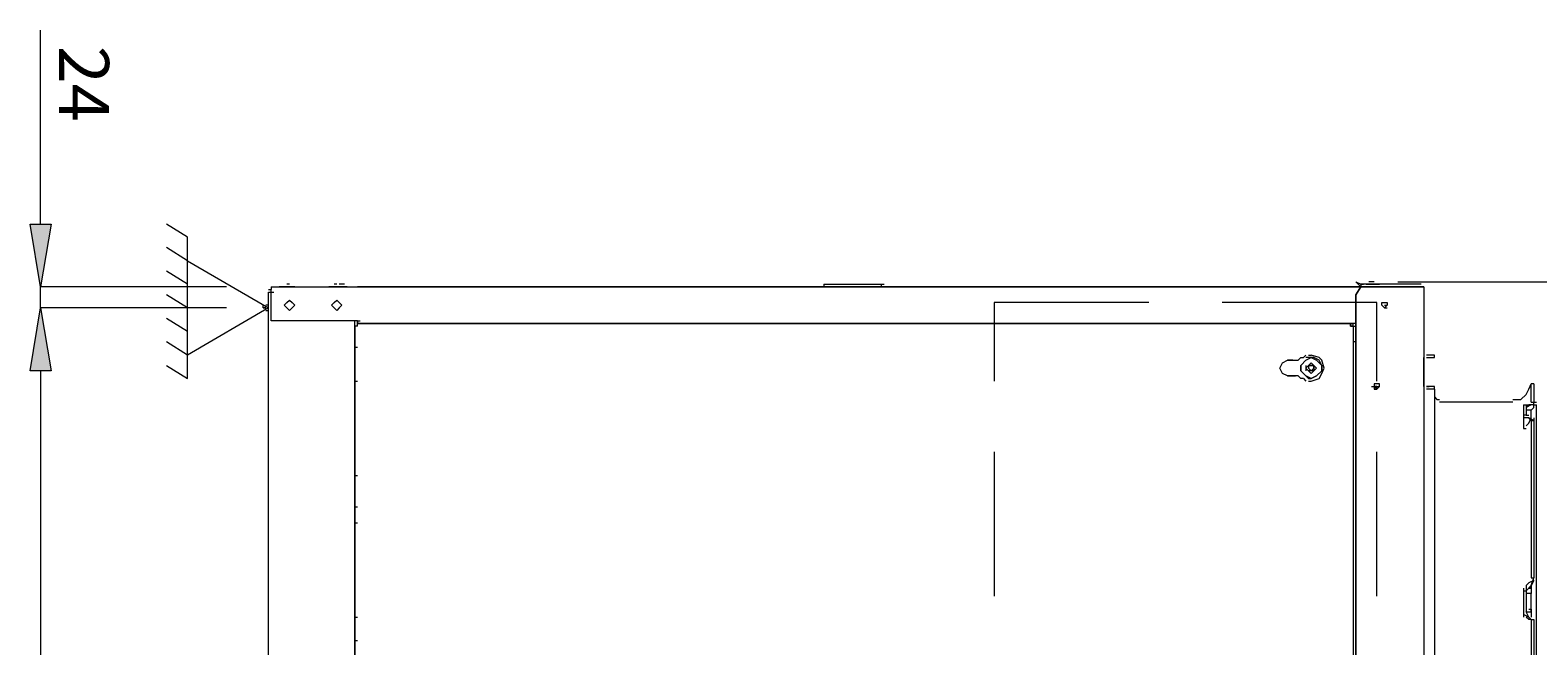
# Model space of a CAD drawing. Units: millimetres. Extents: x 0 to 210, y 0 to 297.
# Drawn here: x 110 to 158, y 73 to 92 of the extents above; entities that cross this region are included whole.
import ezdxf

# ---------------------------------------------------------------- set-up
doc = ezdxf.new("R2010")
doc.units = ezdxf.units.MM
doc.header["$MEASUREMENT"] = 0
doc.layers.add('Ebene 1', color=7, linetype='Continuous', lineweight=0)

msp = doc.modelspace()

# ---------------------------------------------------------------- hatches: boundary and pattern name
at = {"layer": 'Ebene 1', "true_color": 0x000000, "transparency": 33554687}
h = msp.add_hatch(color=18, dxfattribs=at)
h.dxf.hatch_style = 2
edge = h.paths.add_edge_path()
edge.add_spline(control_points=[(110.236, 81.449), (110.236, 81.449), (109.897, 83.481), (109.897, 83.481), (109.897, 83.481), (109.559, 81.449), (109.559, 81.449), (109.559, 81.449), (110.236, 81.449), (110.236, 81.449)], knot_values=[0, 0, 0, 0, 1, 1, 1, 2, 2, 2, 3, 3, 3, 3], degree=3, periodic=0)
edge = h.paths.add_edge_path()
edge.add_spline(control_points=[(110.236, 86.191), (110.236, 86.191), (109.559, 86.191), (109.559, 86.191), (109.559, 86.191), (109.897, 84.159), (109.897, 84.159), (109.897, 84.159), (110.236, 86.191), (110.236, 86.191)], knot_values=[0, 0, 0, 0, 1, 1, 1, 2, 2, 2, 3, 3, 3, 3], degree=3, periodic=0)
h = msp.add_hatch(color=18, dxfattribs=at)
h.dxf.hatch_style = 2
edge = h.paths.add_edge_path()
edge.add_spline(control_points=[(110.236, 81.449), (110.236, 81.449), (109.897, 83.481), (109.897, 83.481), (109.897, 83.481), (109.559, 81.449), (109.559, 81.449), (109.559, 81.449), (110.236, 81.449), (110.236, 81.449)], knot_values=[0, 0, 0, 0, 1, 1, 1, 2, 2, 2, 3, 3, 3, 3], degree=3, periodic=0)
edge = h.paths.add_edge_path()
edge.add_spline(control_points=[(110.236, 58.081), (110.236, 58.081), (109.559, 58.081), (109.559, 58.081), (109.559, 58.081), (109.897, 56.049), (109.897, 56.049), (109.897, 56.049), (110.236, 58.081), (110.236, 58.081)], knot_values=[0, 0, 0, 0, 1, 1, 1, 2, 2, 2, 3, 3, 3, 3], degree=3, periodic=0)

# ---------------------------------------------------------------- linework, layer by layer
at = {"layer": 'Ebene 1', "color": 18, "lineweight": 9, "true_color": 0x000000}
for points in [[(117.263, 83.481), (114.639, 81.957), (114.639, 85.005)], [(117.263, 83.481), (114.639, 81.957), (114.639, 85.005)], [(150.961, 81.449), (151.045, 81.534), (151.045, 81.619), (150.961, 81.619), (150.876, 81.619), (150.876, 81.534)], [(153.077, 80.857), (153.162, 80.941), (153.162, 81.026), (153.077, 81.026), (152.993, 81.026), (152.993, 80.941)]]:
    msp.add_lwpolyline(points, close=True, dxfattribs=at)
for points in [[(109.897, 86.191), (109.897, 86.191), (109.897, 92.456), (109.897, 92.456)], [(114.639, 85.767), (114.639, 85.767), (113.961, 86.191), (113.961, 86.191)], [(114.639, 85.767), (114.639, 85.767), (113.961, 86.191), (113.961, 86.191)], [(114.639, 85.005), (114.639, 85.005), (114.639, 85.767), (114.639, 85.767)], [(114.639, 85.005), (114.639, 85.005), (114.639, 85.767), (114.639, 85.767)], [(114.639, 85.005), (114.639, 85.005), (113.961, 85.429), (113.961, 85.429)], [(114.639, 85.005), (114.639, 85.005), (113.961, 85.429), (113.961, 85.429)], [(114.639, 84.243), (114.639, 84.243), (113.961, 84.667), (113.961, 84.667)], [(114.639, 84.243), (114.639, 84.243), (113.961, 84.667), (113.961, 84.667)], [(152.993, 84.328), (152.993, 84.328), (152.823, 84.328), (152.823, 84.328)], [(153.755, 84.328), (153.755, 84.328), (184.912, 84.328), (184.912, 84.328)], [(115.909, 84.159), (115.909, 84.159), (109.897, 84.159), (109.897, 84.159)], [(109.897, 83.481), (109.897, 83.481), (109.897, 84.159), (109.897, 84.159)], [(114.639, 83.481), (114.639, 83.481), (113.961, 83.905), (113.961, 83.905)], [(114.639, 83.481), (114.639, 83.481), (113.961, 83.905), (113.961, 83.905)], [(117.263, 84.074), (117.263, 84.074), (117.348, 84.074), (117.348, 84.074)], [(117.263, 55.541), (117.263, 55.541), (117.263, 83.989), (117.263, 83.989)], [(117.263, 83.989), (117.263, 83.989), (117.348, 83.989), (117.348, 83.989)], [(117.263, 83.989), (117.263, 83.989), (117.348, 83.989), (117.348, 83.989)], [(117.348, 84.159), (117.348, 84.159), (154.432, 84.159), (154.432, 84.159)], [(117.348, 84.159), (117.348, 84.159), (117.348, 84.074), (117.348, 84.074)], [(117.348, 83.058), (117.348, 83.058), (117.348, 84.074), (117.348, 84.074)], [(117.348, 83.989), (117.348, 83.989), (117.433, 83.989), (117.433, 83.989)], [(117.348, 83.989), (117.348, 83.989), (117.433, 83.989), (117.433, 83.989)], [(117.348, 83.989), (117.348, 83.989), (117.433, 83.989), (117.433, 83.989)], [(117.771, 84.159), (117.771, 84.159), (117.602, 84.159), (117.602, 84.159)], [(118.11, 84.159), (118.11, 84.159), (117.771, 84.159), (117.771, 84.159)], [(117.856, 84.159), (117.856, 84.159), (117.771, 84.159), (117.771, 84.159)], [(117.771, 84.159), (117.771, 84.159), (117.856, 84.159), (117.856, 84.159)], [(117.941, 84.243), (117.941, 84.243), (117.856, 84.243), (117.856, 84.243)], [(118.025, 84.159), (118.025, 84.159), (117.941, 84.159), (117.941, 84.159)], [(118.11, 84.159), (118.11, 84.159), (118.195, 84.159), (118.195, 84.159)], [(119.634, 84.159), (119.634, 84.159), (119.211, 84.159), (119.211, 84.159)], [(119.211, 84.159), (119.211, 84.159), (119.295, 84.159), (119.295, 84.159)], [(119.38, 84.159), (119.38, 84.159), (119.295, 84.159), (119.295, 84.159)], [(119.465, 84.243), (119.465, 84.243), (119.38, 84.243), (119.38, 84.243)], [(119.549, 84.159), (119.549, 84.159), (119.465, 84.159), (119.465, 84.159)], [(119.719, 84.243), (119.719, 84.243), (119.549, 84.243), (119.549, 84.243)], [(119.549, 84.159), (119.549, 84.159), (119.634, 84.159), (119.634, 84.159)], [(119.719, 84.159), (119.719, 84.159), (119.634, 84.159), (119.634, 84.159)], [(119.634, 84.159), (119.634, 84.159), (119.719, 84.159), (119.719, 84.159)], [(119.803, 84.159), (119.803, 84.159), (119.634, 84.159), (119.634, 84.159)], [(119.634, 84.159), (119.634, 84.159), (119.719, 84.159), (119.719, 84.159)], [(119.719, 84.159), (119.719, 84.159), (119.803, 84.159), (119.803, 84.159)], [(119.719, 84.159), (119.719, 84.159), (119.803, 84.159), (119.803, 84.159)], [(119.803, 84.159), (119.803, 84.159), (119.888, 84.159), (119.888, 84.159)], [(119.803, 84.159), (119.803, 84.159), (119.888, 84.159), (119.888, 84.159)], [(152.569, 84.159), (152.569, 84.159), (120.142, 84.159), (120.142, 84.159)], [(120.142, 84.159), (120.142, 84.159), (120.227, 84.159), (120.227, 84.159)], [(135.213, 84.243), (135.213, 84.243), (135.213, 84.159), (135.213, 84.159)], [(137.075, 84.243), (137.075, 84.243), (137.16, 84.243), (137.16, 84.243)], [(137.075, 84.159), (137.075, 84.159), (137.075, 84.243), (137.075, 84.243)], [(152.569, 84.159), (152.569, 84.159), (152.4, 83.905), (152.4, 83.905)], [(152.4, 83.905), (152.4, 83.905), (152.569, 84.159), (152.569, 84.159)], [(154.517, 84.243), (154.517, 84.243), (152.569, 84.243), (152.569, 84.243)], [(152.569, 84.243), (152.569, 84.243), (152.654, 84.243), (152.654, 84.243)], [(152.569, 84.243), (152.569, 84.243), (152.654, 84.243), (152.654, 84.243)], [(152.569, 84.243), (152.569, 84.243), (152.654, 84.243), (152.654, 84.243)], [(154.517, 84.159), (154.517, 84.159), (152.569, 84.159), (152.569, 84.159)], [(154.517, 84.159), (154.517, 84.159), (152.569, 84.159), (152.569, 84.159)], [(152.569, 84.159), (152.569, 84.159), (152.654, 84.159), (152.654, 84.159)], [(152.569, 84.159), (152.569, 84.159), (152.654, 84.159), (152.654, 84.159)], [(152.569, 84.159), (152.569, 84.159), (152.654, 84.159), (152.654, 84.159)], [(152.569, 84.159), (152.569, 84.159), (152.654, 84.159), (152.654, 84.159)], [(152.739, 84.243), (152.739, 84.243), (152.823, 84.243), (152.823, 84.243)], [(152.739, 84.243), (152.739, 84.243), (152.823, 84.243), (152.823, 84.243)], [(152.739, 84.243), (152.739, 84.243), (152.823, 84.243), (152.823, 84.243)], [(152.739, 84.243), (152.739, 84.243), (152.823, 84.243), (152.823, 84.243)], [(152.823, 84.243), (152.823, 84.243), (152.908, 84.243), (152.908, 84.243)], [(152.823, 84.243), (152.823, 84.243), (152.908, 84.243), (152.908, 84.243)], [(152.823, 84.243), (152.823, 84.243), (152.908, 84.243), (152.908, 84.243)], [(152.908, 84.243), (152.908, 84.243), (152.993, 84.243), (152.993, 84.243)], [(152.993, 84.243), (152.993, 84.243), (153.077, 84.243), (153.077, 84.243)], [(152.993, 84.243), (152.993, 84.243), (153.077, 84.243), (153.077, 84.243)], [(152.993, 84.243), (152.993, 84.243), (153.077, 84.243), (153.077, 84.243)], [(153.077, 84.243), (153.077, 84.243), (153.162, 84.243), (153.162, 84.243)], [(153.247, 84.159), (153.247, 84.159), (153.331, 84.159), (153.331, 84.159)], [(153.416, 84.159), (153.416, 84.159), (153.501, 84.159), (153.501, 84.159)], [(154.432, 84.159), (154.432, 84.159), (154.517, 84.159), (154.517, 84.159)], [(154.517, 84.159), (154.517, 84.159), (154.601, 84.159), (154.601, 84.159)], [(154.517, 84.159), (154.517, 84.159), (154.601, 84.159), (154.601, 84.159)], [(154.601, 84.159), (154.601, 84.159), (154.517, 84.159), (154.517, 84.159)], [(154.601, 84.159), (154.601, 84.159), (154.601, 55.372), (154.601, 55.372)], [(115.909, 83.481), (115.909, 83.481), (109.897, 83.481), (109.897, 83.481)], [(115.909, 83.481), (115.909, 83.481), (109.897, 83.481), (109.897, 83.481)], [(117.094, 83.481), (117.094, 83.481), (117.094, 83.566), (117.094, 83.566)], [(117.094, 83.481), (117.094, 83.481), (117.179, 83.481), (117.179, 83.481)], [(117.179, 83.481), (117.179, 83.481), (117.094, 83.481), (117.094, 83.481)], [(117.263, 83.566), (117.263, 83.566), (117.179, 83.566), (117.179, 83.566)], [(117.179, 83.397), (117.179, 83.397), (117.263, 83.397), (117.263, 83.397)], [(140.716, 83.651), (140.716, 83.651), (140.716, 81.111), (140.716, 81.111)], [(145.711, 83.651), (145.711, 83.651), (140.716, 83.651), (140.716, 83.651)], [(153.247, 83.651), (153.247, 83.651), (153.331, 83.651), (153.331, 83.651)], [(153.331, 83.566), (153.331, 83.566), (153.416, 83.566), (153.416, 83.566)], [(153.331, 83.566), (153.331, 83.566), (153.416, 83.566), (153.416, 83.566)], [(153.331, 83.566), (153.331, 83.566), (153.416, 83.566), (153.416, 83.566)], [(153.331, 83.566), (153.331, 83.566), (153.416, 83.566), (153.416, 83.566)], [(153.331, 83.481), (153.331, 83.481), (153.416, 83.481), (153.416, 83.481)], [(114.639, 82.719), (114.639, 82.719), (113.961, 83.143), (113.961, 83.143)], [(114.639, 82.719), (114.639, 82.719), (113.961, 83.143), (113.961, 83.143)], [(120.142, 83.058), (120.142, 83.058), (117.348, 83.058), (117.348, 83.058)], [(120.057, 56.473), (120.057, 56.473), (120.057, 83.058), (120.057, 83.058)], [(120.057, 82.889), (120.057, 82.889), (120.057, 83.058), (120.057, 83.058)], [(120.142, 83.058), (120.142, 83.058), (120.142, 82.973), (120.142, 82.973)], [(120.142, 83.058), (120.142, 83.058), (120.227, 83.058), (120.227, 83.058)], [(120.142, 82.973), (120.142, 82.973), (120.142, 83.058), (120.142, 83.058)], [(120.142, 82.889), (120.142, 82.889), (120.142, 82.973), (120.142, 82.973)], [(152.4, 82.973), (152.4, 82.973), (120.142, 82.973), (120.142, 82.973)], [(120.142, 82.973), (120.142, 82.973), (120.227, 82.973), (120.227, 82.973)], [(120.142, 82.889), (120.142, 82.889), (120.142, 82.973), (120.142, 82.973)], [(126.831, 82.973), (126.831, 82.973), (126.915, 82.973), (126.915, 82.973)], [(126.831, 82.973), (126.831, 82.973), (126.915, 82.973), (126.915, 82.973)], [(126.915, 82.973), (126.915, 82.973), (127, 82.973), (127, 82.973)], [(126.915, 82.973), (126.915, 82.973), (127, 82.973), (127, 82.973)], [(128.101, 82.973), (128.101, 82.973), (128.185, 82.973), (128.185, 82.973)], [(128.27, 82.973), (128.27, 82.973), (128.355, 82.973), (128.355, 82.973)], [(128.27, 82.973), (128.27, 82.973), (128.355, 82.973), (128.355, 82.973)], [(128.609, 82.973), (128.609, 82.973), (128.693, 82.973), (128.693, 82.973)], [(128.609, 82.973), (128.609, 82.973), (128.693, 82.973), (128.693, 82.973)], [(135.128, 82.973), (135.128, 82.973), (135.213, 82.973), (135.213, 82.973)], [(135.128, 82.973), (135.128, 82.973), (135.213, 82.973), (135.213, 82.973)], [(135.297, 82.973), (135.297, 82.973), (135.382, 82.973), (135.382, 82.973)], [(136.398, 82.973), (136.398, 82.973), (136.483, 82.973), (136.483, 82.973)], [(136.567, 82.973), (136.567, 82.973), (136.652, 82.973), (136.652, 82.973)], [(136.906, 82.973), (136.906, 82.973), (136.991, 82.973), (136.991, 82.973)], [(136.906, 82.973), (136.906, 82.973), (136.991, 82.973), (136.991, 82.973)], [(143.425, 82.973), (143.425, 82.973), (143.51, 82.973), (143.51, 82.973)], [(143.425, 82.973), (143.425, 82.973), (143.51, 82.973), (143.51, 82.973)], [(143.51, 82.973), (143.51, 82.973), (143.595, 82.973), (143.595, 82.973)], [(144.695, 82.973), (144.695, 82.973), (144.611, 82.973), (144.611, 82.973)], [(144.865, 82.973), (144.865, 82.973), (144.949, 82.973), (144.949, 82.973)], [(145.203, 82.973), (145.203, 82.973), (145.288, 82.973), (145.288, 82.973)], [(145.203, 82.973), (145.203, 82.973), (145.288, 82.973), (145.288, 82.973)], [(152.231, 82.973), (152.231, 82.973), (152.231, 82.889), (152.231, 82.889)], [(152.231, 82.889), (152.231, 82.889), (152.231, 82.973), (152.231, 82.973)], [(152.231, 82.889), (152.231, 82.889), (152.315, 82.889), (152.315, 82.889)], [(152.231, 82.889), (152.231, 82.889), (152.315, 82.889), (152.315, 82.889)], [(152.315, 82.889), (152.315, 82.889), (152.231, 82.889), (152.231, 82.889)], [(152.315, 82.889), (152.315, 82.889), (152.4, 82.889), (152.4, 82.889)], [(152.315, 82.889), (152.315, 82.889), (152.315, 56.642), (152.315, 56.642)], [(152.315, 82.889), (152.315, 82.889), (152.4, 82.889), (152.4, 82.889)], [(152.315, 82.889), (152.315, 82.889), (152.4, 82.889), (152.4, 82.889)], [(152.315, 82.889), (152.315, 82.889), (152.4, 82.889), (152.4, 82.889)], [(114.639, 81.957), (114.639, 81.957), (113.961, 82.381), (113.961, 82.381)], [(114.639, 81.957), (114.639, 81.957), (113.961, 82.381), (113.961, 82.381)], [(152.4, 82.381), (152.4, 82.381), (152.315, 82.381), (152.315, 82.381)], [(152.4, 82.381), (152.4, 82.381), (152.315, 82.381), (152.315, 82.381)], [(152.4, 82.381), (152.4, 82.381), (152.315, 82.381), (152.315, 82.381)], [(120.057, 82.211), (120.057, 82.211), (120.142, 82.211), (120.142, 82.211)], [(150.622, 81.873), (150.622, 81.873), (150.707, 81.873), (150.707, 81.873)], [(150.791, 81.957), (150.791, 81.957), (150.707, 81.873), (150.707, 81.873)], [(150.876, 81.957), (150.876, 81.957), (150.961, 81.957), (150.961, 81.957)], [(154.601, 80.941), (154.601, 80.941), (154.601, 81.873), (154.601, 81.873)], [(154.686, 81.873), (154.686, 81.873), (154.771, 81.873), (154.771, 81.873)], [(109.897, 81.449), (109.897, 81.449), (109.897, 79.333), (109.897, 79.333)], [(109.897, 81.449), (109.897, 81.449), (109.897, 58.081), (109.897, 58.081)], [(150.199, 81.788), (150.199, 81.788), (150.283, 81.788), (150.283, 81.788)], [(150.368, 81.788), (150.368, 81.788), (150.199, 81.788), (150.199, 81.788)], [(150.199, 81.788), (150.199, 81.788), (150.368, 81.788), (150.368, 81.788)], [(150.368, 81.788), (150.368, 81.788), (150.453, 81.788), (150.453, 81.788)], [(150.791, 81.619), (150.791, 81.619), (150.791, 81.449), (150.791, 81.449)], [(120.057, 81.111), (120.057, 81.111), (120.142, 81.111), (120.142, 81.111)], [(120.057, 81.111), (120.057, 81.111), (120.142, 81.111), (120.142, 81.111)], [(120.057, 81.111), (120.057, 81.111), (120.142, 81.111), (120.142, 81.111)], [(150.199, 81.28), (150.199, 81.28), (150.368, 81.28), (150.368, 81.28)], [(150.368, 81.28), (150.368, 81.28), (150.199, 81.28), (150.199, 81.28)], [(150.368, 81.28), (150.368, 81.28), (150.453, 81.28), (150.453, 81.28)], [(150.707, 81.195), (150.707, 81.195), (150.622, 81.195), (150.622, 81.195)], [(150.707, 81.195), (150.707, 81.195), (150.791, 81.111), (150.791, 81.111)], [(150.876, 81.111), (150.876, 81.111), (150.961, 81.111), (150.961, 81.111)], [(152.908, 80.941), (152.908, 80.941), (152.993, 80.941), (152.993, 80.941)], [(152.908, 80.941), (152.908, 80.941), (152.993, 80.941), (152.993, 80.941)], [(152.908, 80.941), (152.908, 80.941), (152.993, 80.941), (152.993, 80.941)], [(152.908, 80.941), (152.908, 80.941), (152.993, 80.941), (152.993, 80.941)], [(153.077, 80.941), (153.077, 80.941), (152.993, 80.941), (152.993, 80.941)], [(152.993, 80.941), (152.993, 80.941), (153.077, 80.941), (153.077, 80.941)], [(152.993, 80.941), (152.993, 80.941), (153.077, 80.941), (153.077, 80.941)], [(153.077, 80.941), (153.077, 80.941), (153.162, 80.941), (153.162, 80.941)], [(154.686, 80.941), (154.686, 80.941), (154.771, 80.941), (154.771, 80.941)], [(158.073, 80.433), (158.073, 80.433), (158.073, 81.026), (158.073, 81.026)], [(158.157, 81.026), (158.157, 81.026), (158.073, 81.026), (158.073, 81.026)], [(158.157, 81.026), (158.157, 81.026), (158.157, 80.433), (158.157, 80.433)], [(154.94, 80.857), (154.94, 80.857), (154.686, 80.857), (154.686, 80.857)], [(154.94, 80.857), (154.94, 80.857), (154.94, 58.674), (154.94, 58.674)], [(157.48, 80.433), (157.48, 80.433), (155.109, 80.433), (155.109, 80.433)], [(158.073, 80.433), (158.073, 80.433), (158.157, 80.433), (158.157, 80.433)], [(158.157, 80.433), (158.157, 80.433), (158.242, 80.433), (158.242, 80.433)], [(158.157, 80.433), (158.157, 80.433), (158.242, 80.433), (158.242, 80.433)], [(157.819, 80.349), (157.819, 80.349), (157.903, 80.349), (157.903, 80.349)], [(157.819, 80.349), (157.819, 80.349), (157.819, 80.01), (157.819, 80.01)], [(157.903, 80.01), (157.903, 80.01), (157.819, 80.01), (157.819, 80.01)], [(157.819, 80.01), (157.819, 80.01), (157.819, 79.587), (157.819, 79.587)], [(157.903, 80.349), (157.903, 80.349), (157.988, 80.349), (157.988, 80.349)], [(157.903, 80.349), (157.903, 80.349), (157.903, 80.01), (157.903, 80.01)], [(157.903, 80.01), (157.903, 80.01), (157.988, 80.01), (157.988, 80.01)], [(158.073, 79.925), (158.073, 79.925), (158.073, 80.095), (158.073, 80.095)], [(158.157, 80.349), (158.157, 80.349), (158.242, 80.349), (158.242, 80.349)], [(158.157, 79.925), (158.157, 79.925), (158.157, 79.841), (158.157, 79.841)], [(158.242, 59.182), (158.242, 59.182), (158.242, 80.349), (158.242, 80.349)], [(157.819, 79.587), (157.819, 79.587), (157.903, 79.587), (157.903, 79.587)], [(158.073, 79.841), (158.073, 79.841), (158.157, 79.841), (158.157, 79.841)], [(158.073, 79.841), (158.073, 79.841), (158.073, 74.761), (158.073, 74.761)], [(158.157, 79.841), (158.157, 79.841), (158.157, 74.761), (158.157, 74.761)], [(140.716, 78.825), (140.716, 78.825), (140.716, 74.168), (140.716, 74.168)], [(153.077, 74.168), (153.077, 74.168), (153.077, 78.825), (153.077, 78.825)], [(120.057, 78.063), (120.057, 78.063), (120.142, 78.063), (120.142, 78.063)], [(120.057, 78.063), (120.057, 78.063), (120.142, 78.063), (120.142, 78.063)], [(120.057, 77.047), (120.057, 77.047), (120.142, 77.047), (120.142, 77.047)], [(120.057, 76.539), (120.057, 76.539), (120.142, 76.539), (120.142, 76.539)], [(158.073, 74.761), (158.073, 74.761), (158.157, 74.761), (158.157, 74.761)], [(158.073, 74.761), (158.073, 74.761), (158.157, 74.761), (158.157, 74.761)], [(158.073, 74.761), (158.073, 74.761), (158.157, 74.761), (158.157, 74.761)], [(157.819, 74.422), (157.819, 74.422), (157.819, 73.745), (157.819, 73.745)], [(157.819, 74.337), (157.819, 74.337), (157.903, 74.337), (157.903, 74.337)], [(157.903, 74.507), (157.903, 74.507), (157.903, 74.422), (157.903, 74.422)], [(157.903, 74.422), (157.903, 74.422), (157.903, 73.745), (157.903, 73.745)], [(157.903, 74.337), (157.903, 74.337), (157.903, 74.253), (157.903, 74.253)], [(157.903, 74.337), (157.903, 74.337), (157.903, 74.253), (157.903, 74.253)], [(157.988, 74.422), (157.988, 74.422), (158.073, 74.422), (158.073, 74.422)], [(158.073, 74.507), (158.073, 74.507), (158.073, 74.253), (158.073, 74.253)], [(158.073, 73.745), (158.073, 73.745), (158.073, 74.168), (158.073, 74.168)], [(157.819, 73.745), (157.819, 73.745), (157.819, 73.575), (157.819, 73.575)], [(157.903, 73.745), (157.903, 73.745), (157.903, 73.66), (157.903, 73.66)], [(157.988, 73.745), (157.988, 73.745), (158.073, 73.745), (158.073, 73.745)], [(158.073, 73.745), (158.073, 73.745), (158.073, 73.491), (158.073, 73.491)], [(120.057, 73.491), (120.057, 73.491), (120.142, 73.491), (120.142, 73.491)], [(120.057, 73.491), (120.057, 73.491), (120.142, 73.491), (120.142, 73.491)], [(157.819, 73.575), (157.819, 73.575), (157.819, 73.491), (157.819, 73.491)], [(158.073, 73.406), (158.073, 73.406), (158.157, 73.406), (158.157, 73.406)], [(158.073, 73.406), (158.073, 73.406), (158.073, 66.125), (158.073, 66.125)], [(158.157, 73.406), (158.157, 73.406), (158.157, 66.125), (158.157, 66.125)], [(120.057, 72.729), (120.057, 72.729), (120.142, 72.729), (120.142, 72.729)]]:
    msp.add_open_spline(points, degree=3, dxfattribs=at)
at = {"layer": 'Ebene 1'}
for points in [[(110.236, 86.191), (110.236, 86.191), (109.559, 86.191), (109.559, 86.191), (109.559, 86.191), (109.897, 84.159), (109.897, 84.159), (109.897, 84.159), (110.236, 86.191), (110.236, 86.191)], [(110.236, 81.449), (110.236, 81.449), (109.897, 83.481), (109.897, 83.481), (109.897, 83.481), (109.559, 81.449), (109.559, 81.449), (109.559, 81.449), (110.236, 81.449), (110.236, 81.449)], [(110.236, 81.449), (110.236, 81.449), (109.897, 83.481), (109.897, 83.481), (109.897, 83.481), (109.559, 81.449), (109.559, 81.449), (109.559, 81.449), (110.236, 81.449), (110.236, 81.449)]]:
    msp.add_open_spline(points, degree=3, knots=[0, 0, 0, 0, 1, 1, 1, 2, 2, 2, 3, 3, 3, 3], dxfattribs=at)
at = {"layer": 'Ebene 1', "color": 18, "lineweight": 9, "true_color": 0x000000}
for points, knots in [([(152.4, 84.328), (152.4, 84.328), (152.569, 84.159), (152.569, 84.159), (152.569, 84.159), (152.569, 84.243), (152.569, 84.243), (152.569, 84.243), (152.4, 84.328), (152.4, 84.328)], [0, 0, 0, 0, 1, 1, 1, 2, 2, 2, 3, 3, 3, 3]), ([(135.213, 84.243), (135.213, 84.243), (135.382, 84.243), (135.382, 84.243), (135.382, 84.243), (135.467, 84.243), (135.467, 84.243), (135.467, 84.243), (136.991, 84.243), (136.991, 84.243), (136.991, 84.243), (137.075, 84.243), (137.075, 84.243)], [0, 0, 0, 0, 1, 1, 1, 2, 2, 2, 3, 3, 3, 4, 4, 4, 4]), ([(152.4, 55.626), (152.4, 55.626), (152.4, 83.905), (152.4, 83.905), (152.4, 83.905), (152.4, 55.626), (152.4, 55.626)], [0, 0, 0, 0, 1, 1, 1, 2, 2, 2, 2]), ([(152.993, 84.243), (152.993, 84.243), (152.739, 84.243), (152.739, 84.243), (152.739, 84.243), (152.993, 84.243), (152.993, 84.243)], [0, 0, 0, 0, 1, 1, 1, 2, 2, 2, 2]), ([(117.941, 83.397), (117.941, 83.397), (118.025, 83.481), (118.025, 83.481), (118.025, 83.481), (118.11, 83.566), (118.11, 83.566), (118.11, 83.566), (118.025, 83.651), (118.025, 83.651), (118.025, 83.651), (117.941, 83.735), (117.941, 83.735), (117.941, 83.735), (117.856, 83.651), (117.856, 83.651), (117.856, 83.651), (117.771, 83.566), (117.771, 83.566), (117.771, 83.566), (117.856, 83.481), (117.856, 83.481), (117.856, 83.481), (117.941, 83.397), (117.941, 83.397)], [0, 0, 0, 0, 1, 1, 1, 2, 2, 2, 3, 3, 3, 4, 4, 4, 5, 5, 5, 6, 6, 6, 7, 7, 7, 8, 8, 8, 8]), ([(119.465, 83.397), (119.465, 83.397), (119.549, 83.481), (119.549, 83.481), (119.549, 83.481), (119.634, 83.566), (119.634, 83.566), (119.634, 83.566), (119.549, 83.651), (119.549, 83.651), (119.549, 83.651), (119.465, 83.735), (119.465, 83.735), (119.465, 83.735), (119.38, 83.651), (119.38, 83.651), (119.38, 83.651), (119.295, 83.566), (119.295, 83.566), (119.295, 83.566), (119.38, 83.481), (119.38, 83.481), (119.38, 83.481), (119.465, 83.397), (119.465, 83.397)], [0, 0, 0, 0, 1, 1, 1, 2, 2, 2, 3, 3, 3, 4, 4, 4, 5, 5, 5, 6, 6, 6, 7, 7, 7, 8, 8, 8, 8]), ([(153.077, 81.111), (153.077, 81.111), (153.077, 83.651), (153.077, 83.651), (153.077, 83.651), (148.082, 83.651), (148.082, 83.651)], [0, 0, 0, 0, 1, 1, 1, 2, 2, 2, 2]), ([(153.331, 83.481), (153.331, 83.481), (153.416, 83.566), (153.416, 83.566), (153.416, 83.566), (153.416, 83.651), (153.416, 83.651), (153.416, 83.651), (153.331, 83.651), (153.331, 83.651), (153.331, 83.651), (153.247, 83.651), (153.247, 83.651), (153.247, 83.651), (153.247, 83.566), (153.247, 83.566), (153.247, 83.566), (153.331, 83.481), (153.331, 83.481)], [0, 0, 0, 0, 1, 1, 1, 2, 2, 2, 3, 3, 3, 4, 4, 4, 5, 5, 5, 6, 6, 6, 6]), ([(120.142, 82.889), (120.142, 82.889), (120.057, 82.889), (120.057, 82.889), (120.057, 82.889), (120.057, 56.642), (120.057, 56.642), (120.057, 56.642), (120.142, 56.642), (120.142, 56.642)], [0, 0, 0, 0, 1, 1, 1, 2, 2, 2, 3, 3, 3, 3]), ([(120.142, 82.973), (120.142, 82.973), (152.231, 82.973), (152.231, 82.973), (152.231, 82.973), (152.315, 82.973), (152.315, 82.973)], [0, 0, 0, 0, 1, 1, 1, 2, 2, 2, 2]), ([(152.231, 82.889), (152.231, 82.889), (152.315, 82.889), (152.315, 82.889), (152.315, 82.889), (152.315, 82.973), (152.315, 82.973)], [0, 0, 0, 0, 1, 1, 1, 2, 2, 2, 2]), ([(113.961, 81.619), (113.961, 81.619), (114.639, 81.195), (114.639, 81.195), (114.639, 81.195), (114.639, 81.957), (114.639, 81.957)], [0, 0, 0, 0, 1, 1, 1, 2, 2, 2, 2]), ([(113.961, 81.619), (113.961, 81.619), (114.639, 81.195), (114.639, 81.195), (114.639, 81.195), (114.639, 81.957), (114.639, 81.957)], [0, 0, 0, 0, 1, 1, 1, 2, 2, 2, 2]), ([(150.368, 81.788), (150.368, 81.788), (150.537, 81.788), (150.537, 81.788), (150.537, 81.788), (150.622, 81.873), (150.622, 81.873)], [0, 0, 0, 0, 1, 1, 1, 2, 2, 2, 2]), ([(150.961, 81.195), (150.961, 81.195), (151.13, 81.28), (151.13, 81.28), (151.13, 81.28), (151.299, 81.449), (151.299, 81.449), (151.299, 81.449), (151.299, 81.619), (151.299, 81.619), (151.299, 81.619), (151.13, 81.788), (151.13, 81.788), (151.13, 81.788), (150.961, 81.873), (150.961, 81.873), (150.961, 81.873), (150.791, 81.788), (150.791, 81.788), (150.791, 81.788), (150.622, 81.619), (150.622, 81.619), (150.622, 81.619), (150.622, 81.449), (150.622, 81.449), (150.622, 81.449), (150.791, 81.28), (150.791, 81.28), (150.791, 81.28), (150.961, 81.195), (150.961, 81.195)], [0, 0, 0, 0, 1, 1, 1, 2, 2, 2, 3, 3, 3, 4, 4, 4, 5, 5, 5, 6, 6, 6, 7, 7, 7, 8, 8, 8, 9, 9, 9, 10, 10, 10, 10]), ([(150.961, 81.195), (150.961, 81.195), (151.13, 81.28), (151.13, 81.28), (151.13, 81.28), (151.299, 81.449), (151.299, 81.449), (151.299, 81.449), (151.299, 81.619), (151.299, 81.619), (151.299, 81.619), (151.215, 81.788), (151.215, 81.788), (151.215, 81.788), (151.045, 81.873), (151.045, 81.873), (151.045, 81.873), (150.791, 81.873), (150.791, 81.873)], [0, 0, 0, 0, 1, 1, 1, 2, 2, 2, 3, 3, 3, 4, 4, 4, 5, 5, 5, 6, 6, 6, 6]), ([(150.961, 81.111), (150.961, 81.111), (151.215, 81.195), (151.215, 81.195), (151.215, 81.195), (151.299, 81.365), (151.299, 81.365), (151.299, 81.365), (151.384, 81.534), (151.384, 81.534), (151.384, 81.534), (151.299, 81.788), (151.299, 81.788), (151.299, 81.788), (151.215, 81.873), (151.215, 81.873), (151.215, 81.873), (150.961, 81.957), (150.961, 81.957)], [0, 0, 0, 0, 1, 1, 1, 2, 2, 2, 3, 3, 3, 4, 4, 4, 5, 5, 5, 6, 6, 6, 6]), ([(154.686, 81.873), (154.686, 81.873), (154.94, 81.873), (154.94, 81.873), (154.94, 81.873), (154.94, 81.957), (154.94, 81.957), (154.94, 81.957), (154.686, 81.957), (154.686, 81.957)], [0, 0, 0, 0, 1, 1, 1, 2, 2, 2, 3, 3, 3, 3]), ([(150.199, 81.28), (150.199, 81.28), (150.029, 81.365), (150.029, 81.365), (150.029, 81.365), (149.945, 81.534), (149.945, 81.534), (149.945, 81.534), (150.029, 81.703), (150.029, 81.703), (150.029, 81.703), (150.199, 81.788), (150.199, 81.788)], [0, 0, 0, 0, 1, 1, 1, 2, 2, 2, 3, 3, 3, 4, 4, 4, 4]), ([(150.707, 81.703), (150.707, 81.703), (150.622, 81.619), (150.622, 81.619), (150.622, 81.619), (150.622, 81.534), (150.622, 81.534), (150.622, 81.534), (150.622, 81.449), (150.622, 81.449), (150.622, 81.449), (150.707, 81.365), (150.707, 81.365)], [0, 0, 0, 0, 1, 1, 1, 2, 2, 2, 3, 3, 3, 4, 4, 4, 4]), ([(150.961, 81.365), (150.961, 81.365), (151.045, 81.449), (151.045, 81.449), (151.045, 81.449), (151.13, 81.534), (151.13, 81.534), (151.13, 81.534), (151.045, 81.619), (151.045, 81.619), (151.045, 81.619), (150.961, 81.703), (150.961, 81.703), (150.961, 81.703), (150.876, 81.619), (150.876, 81.619), (150.876, 81.619), (150.791, 81.534), (150.791, 81.534), (150.791, 81.534), (150.876, 81.449), (150.876, 81.449), (150.876, 81.449), (150.961, 81.365), (150.961, 81.365)], [0, 0, 0, 0, 1, 1, 1, 2, 2, 2, 3, 3, 3, 4, 4, 4, 5, 5, 5, 6, 6, 6, 7, 7, 7, 8, 8, 8, 8]), ([(150.961, 81.365), (150.961, 81.365), (151.045, 81.449), (151.045, 81.449), (151.045, 81.449), (151.13, 81.534), (151.13, 81.534), (151.13, 81.534), (151.045, 81.619), (151.045, 81.619), (151.045, 81.619), (150.961, 81.703), (150.961, 81.703), (150.961, 81.703), (150.876, 81.619), (150.876, 81.619), (150.876, 81.619), (150.791, 81.534), (150.791, 81.534), (150.791, 81.534), (150.876, 81.449), (150.876, 81.449), (150.876, 81.449), (150.961, 81.365), (150.961, 81.365)], [0, 0, 0, 0, 1, 1, 1, 2, 2, 2, 3, 3, 3, 4, 4, 4, 5, 5, 5, 6, 6, 6, 7, 7, 7, 8, 8, 8, 8]), ([(150.876, 81.619), (150.876, 81.619), (151.045, 81.619), (151.045, 81.619), (151.045, 81.619), (151.045, 81.449), (151.045, 81.449), (151.045, 81.449), (150.876, 81.449), (150.876, 81.449)], [0, 0, 0, 0, 1, 1, 1, 2, 2, 2, 3, 3, 3, 3]), ([(150.622, 81.195), (150.622, 81.195), (150.537, 81.28), (150.537, 81.28), (150.537, 81.28), (150.368, 81.28), (150.368, 81.28)], [0, 0, 0, 0, 1, 1, 1, 2, 2, 2, 2]), ([(150.791, 81.28), (150.791, 81.28), (150.876, 81.195), (150.876, 81.195), (150.876, 81.195), (150.961, 81.195), (150.961, 81.195)], [0, 0, 0, 0, 1, 1, 1, 2, 2, 2, 2]), ([(152.993, 80.941), (152.993, 80.941), (152.993, 80.857), (152.993, 80.857), (152.993, 80.857), (153.077, 80.857), (153.077, 80.857), (153.077, 80.857), (153.077, 80.941), (153.077, 80.941)], [0, 0, 0, 0, 1, 1, 1, 2, 2, 2, 3, 3, 3, 3]), ([(154.94, 80.857), (154.94, 80.857), (154.94, 80.941), (154.94, 80.941), (154.94, 80.941), (154.686, 80.941), (154.686, 80.941)], [0, 0, 0, 0, 1, 1, 1, 2, 2, 2, 2]), ([(157.48, 80.518), (157.48, 80.518), (157.734, 80.518), (157.734, 80.518), (157.734, 80.518), (157.903, 80.687), (157.903, 80.687), (157.903, 80.687), (157.988, 80.857), (157.988, 80.857), (157.988, 80.857), (158.073, 81.026), (158.073, 81.026)], [0, 0, 0, 0, 1, 1, 1, 2, 2, 2, 3, 3, 3, 4, 4, 4, 4]), ([(154.94, 80.603), (154.94, 80.603), (155.025, 80.518), (155.025, 80.518), (155.025, 80.518), (155.109, 80.518), (155.109, 80.518)], [0, 0, 0, 0, 1, 1, 1, 2, 2, 2, 2]), ([(158.073, 80.179), (158.073, 80.179), (158.157, 80.264), (158.157, 80.264), (158.157, 80.264), (158.157, 80.433), (158.157, 80.433)], [0, 0, 0, 0, 1, 1, 1, 2, 2, 2, 2]), ([(158.073, 79.841), (158.073, 79.841), (157.988, 79.925), (157.988, 79.925), (157.988, 79.925), (157.819, 79.925), (157.819, 79.925)], [0, 0, 0, 0, 1, 1, 1, 2, 2, 2, 2]), ([(158.157, 80.349), (158.157, 80.349), (158.073, 80.349), (158.073, 80.349), (158.073, 80.349), (157.903, 80.264), (157.903, 80.264)], [0, 0, 0, 0, 1, 1, 1, 2, 2, 2, 2]), ([(158.073, 80.349), (158.073, 80.349), (157.988, 80.349), (157.988, 80.349), (157.988, 80.349), (157.903, 80.264), (157.903, 80.264)], [0, 0, 0, 0, 1, 1, 1, 2, 2, 2, 2]), ([(158.073, 80.095), (158.073, 80.095), (158.073, 80.179), (158.073, 80.179), (158.073, 80.179), (157.988, 80.179), (157.988, 80.179), (157.988, 80.179), (157.903, 80.179), (157.903, 80.179)], [0, 0, 0, 0, 1, 1, 1, 2, 2, 2, 3, 3, 3, 3]), ([(158.157, 79.841), (158.157, 79.841), (157.988, 79.925), (157.988, 79.925), (157.988, 79.925), (157.903, 79.925), (157.903, 79.925)], [0, 0, 0, 0, 1, 1, 1, 2, 2, 2, 2]), ([(157.903, 79.671), (157.903, 79.671), (157.988, 79.756), (157.988, 79.756), (157.988, 79.756), (158.073, 79.925), (158.073, 79.925)], [0, 0, 0, 0, 1, 1, 1, 2, 2, 2, 2]), ([(157.903, 74.337), (157.903, 74.337), (158.073, 74.507), (158.073, 74.507), (158.073, 74.507), (158.157, 74.761), (158.157, 74.761)], [0, 0, 0, 0, 1, 1, 1, 2, 2, 2, 2]), ([(158.157, 74.676), (158.157, 74.676), (157.988, 74.591), (157.988, 74.591), (157.988, 74.591), (157.903, 74.507), (157.903, 74.507)], [0, 0, 0, 0, 1, 1, 1, 2, 2, 2, 2]), ([(158.157, 74.676), (158.157, 74.676), (158.073, 74.507), (158.073, 74.507), (158.073, 74.507), (157.988, 74.422), (157.988, 74.422)], [0, 0, 0, 0, 1, 1, 1, 2, 2, 2, 2]), ([(158.073, 74.168), (158.073, 74.168), (158.073, 74.253), (158.073, 74.253), (158.073, 74.253), (157.988, 74.253), (157.988, 74.253), (157.988, 74.253), (157.903, 74.253), (157.903, 74.253)], [0, 0, 0, 0, 1, 1, 1, 2, 2, 2, 3, 3, 3, 3]), ([(157.903, 73.66), (157.903, 73.66), (157.988, 73.66), (157.988, 73.66), (157.988, 73.66), (158.073, 73.66), (158.073, 73.66), (158.073, 73.66), (158.073, 73.745), (158.073, 73.745)], [0, 0, 0, 0, 1, 1, 1, 2, 2, 2, 3, 3, 3, 3]), ([(158.073, 73.406), (158.073, 73.406), (157.988, 73.491), (157.988, 73.491), (157.988, 73.491), (157.903, 73.66), (157.903, 73.66)], [0, 0, 0, 0, 1, 1, 1, 2, 2, 2, 2]), ([(158.073, 73.406), (158.073, 73.406), (157.988, 73.491), (157.988, 73.491), (157.988, 73.491), (157.819, 73.575), (157.819, 73.575)], [0, 0, 0, 0, 1, 1, 1, 2, 2, 2, 2]), ([(158.073, 73.406), (158.073, 73.406), (157.988, 73.406), (157.988, 73.406), (157.988, 73.406), (157.903, 73.491), (157.903, 73.491)], [0, 0, 0, 0, 1, 1, 1, 2, 2, 2, 2])]:
    msp.add_open_spline(points, degree=3, knots=knots, dxfattribs=at)

# ---------------------------------------------------------------- texts
at = {"layer": 'Ebene 1', "insert": (110.49, 91.948), "char_height": 0.2, "attachment_point": 7, "rotation": 270}
msp.add_mtext('\\C18;\\c0;\\FArial|b0|i0|c1;\\H1.618488;\\W1.000000;24', dxfattribs=at)

doc.saveas('drawing.dxf')
